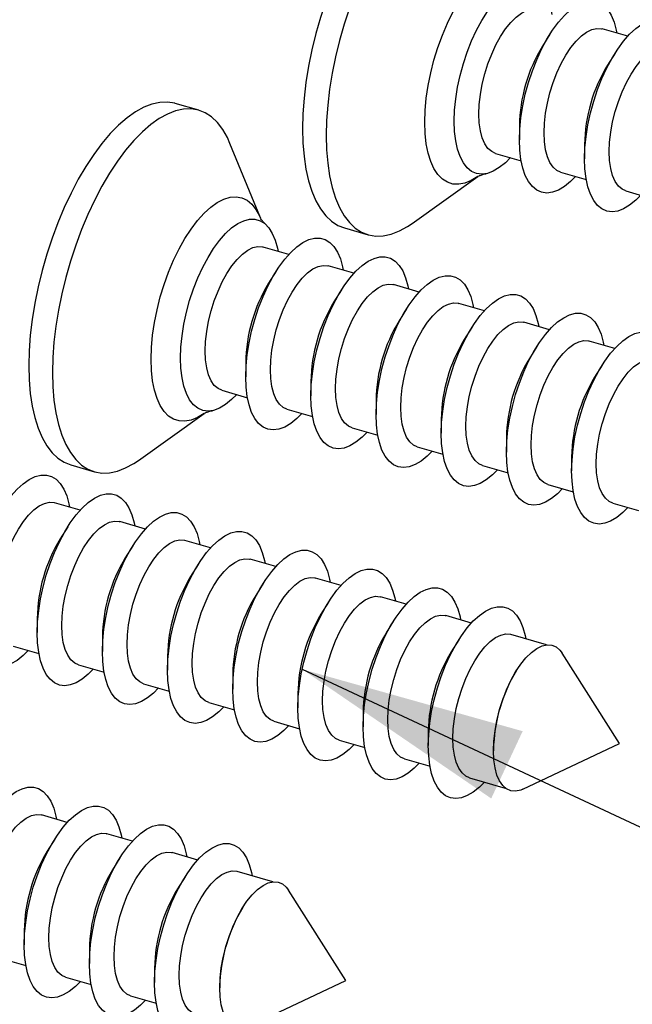
# Model space of a CAD drawing. Units: millimetres. Extents: x 43 to 2073, y 50 to 1352.
# Drawn here: x 1280 to 1325, y 630 to 702 of the extents above; entities that cross this region are included whole.
import ezdxf

# ---------------------------------------------------------------- set-up
doc = ezdxf.new("R2010")
doc.units = ezdxf.units.MM
doc.header["$LTSCALE"] = 5
doc.linetypes.add('SLD-Solid', pattern=[0])
doc.dimstyles.new('SLDDIMSTYLE0', dxfattribs={"dimtxt": 0.18, "dimasz": 16.51, "dimexe": 0, "dimexo": 0.0625, "dimgap": 0, "dimtad": 0, "dimtih": 1, "dimtoh": 1, "dimdec": 0, "dimrnd": 1e-09, "dimzin": 0, "dimdsep": 46, "dimtxsty": 'Standard', "dimsah": 1, "dimcen": 0.09, "dimadec": 0, "dimazin": 0, "dimtfac": 16.51, "dimtdec": 0, "dimtofl": 0, "dimtmove": 0, "dimatfit": 3, "dimfxl": 0, "dimfrac": 2, "dimtolj": 1, "dimtzin": 0, "dimarcsym": 0})

msp = doc.modelspace()

# ---------------------------------------------------------------- linework, layer by layer
at = {"color": 7, "linetype": 'SLD-Solid', "lineweight": 25}
for p, q in [((1319.083, 701.29), (1318.529, 700.411)), ((1324.763, 701.137), (1322.889, 701.678)), ((1323.846, 699.915), (1323.292, 699.036)), ((1293.422, 695.729), (1291.69, 696.229)), ((1316.852, 694.602), (1316.852, 693.563)), ((1297.931, 687.855), (1295.701, 693.312)), ((1321.616, 693.227), (1321.616, 692.188)), ((1315.103, 692.581), (1316.977, 692.04)), ((1319.866, 691.206), (1321.74, 690.665)), ((1309.012, 687.46), (1313.807, 690.889)), ((1324.629, 689.831), (1326.503, 689.29)), ((1304.063, 687.129), (1305.795, 686.629)), ((1300, 685.192), (1298.126, 685.733)), ((1299.083, 683.97), (1298.529, 683.09)), ((1304.763, 683.817), (1302.889, 684.358)), ((1303.846, 682.595), (1303.292, 681.715)), ((1309.526, 682.442), (1307.652, 682.983)), ((1314.289, 681.067), (1312.415, 681.608)), ((1308.609, 681.22), (1308.056, 680.34)), ((1319.052, 679.692), (1317.178, 680.233)), ((1313.373, 679.845), (1312.819, 678.965)), ((1323.816, 678.317), (1321.941, 678.858)), ((1318.136, 678.47), (1317.582, 677.59)), ((1296.852, 677.281), (1296.852, 676.242)), ((1322.899, 677.095), (1322.345, 676.215)), ((1301.616, 675.906), (1301.616, 674.867)), ((1295.103, 675.26), (1296.977, 674.719)), ((1306.379, 674.531), (1306.379, 673.492)), ((1299.866, 673.885), (1301.74, 673.344)), ((1289.012, 670.139), (1293.807, 673.568)), ((1311.142, 673.156), (1311.142, 672.117)), ((1304.629, 672.51), (1306.503, 671.969)), ((1315.905, 671.781), (1315.905, 670.742)), ((1309.392, 671.135), (1311.266, 670.594)), ((1320.668, 670.406), (1320.668, 669.367)), ((1284.063, 669.808), (1285.795, 669.308)), ((1314.155, 669.76), (1316.029, 669.219)), ((1318.918, 668.385), (1320.792, 667.844)), ((1284.763, 666.496), (1282.889, 667.037)), ((1323.682, 667.01), (1325.556, 666.469)), ((1283.846, 665.274), (1283.292, 664.395)), ((1289.526, 665.121), (1287.652, 665.662)), ((1288.609, 663.899), (1288.056, 663.02)), ((1294.289, 663.746), (1292.415, 664.287)), ((1299.052, 662.371), (1297.178, 662.912)), ((1293.373, 662.524), (1292.819, 661.645)), ((1303.816, 660.996), (1301.941, 661.537)), ((1298.136, 661.149), (1297.582, 660.27)), ((1308.579, 659.621), (1306.705, 660.162)), ((1302.899, 659.774), (1302.345, 658.895)), ((1281.616, 658.586), (1281.616, 657.547)), ((1313.342, 658.246), (1311.468, 658.787)), ((1307.662, 658.399), (1307.108, 657.52)), ((1286.379, 657.211), (1286.379, 656.172)), ((1318.838, 656.66), (1316.231, 657.412)), ((1279.866, 656.565), (1281.74, 656.024)), ((1312.425, 657.024), (1311.871, 656.145)), ((1291.142, 655.836), (1291.142, 654.797)), ((1324.168, 649.448), (1319.98, 656.037)), ((1284.629, 655.19), (1286.503, 654.649)), ((1295.905, 654.461), (1295.905, 653.422)), ((1316.66, 654.81), (1316.634, 654.77)), ((1289.392, 653.815), (1291.266, 653.274)), ((1300.668, 653.086), (1300.668, 652.047)), ((1294.155, 652.44), (1296.029, 651.899)), ((1305.431, 651.711), (1305.431, 650.672)), ((1298.918, 651.065), (1300.792, 650.524)), ((1310.194, 650.336), (1310.194, 649.297)), ((1303.682, 649.69), (1305.556, 649.149)), ((1317.113, 646.106), (1324.168, 649.448)), ((1314.957, 648.961), (1314.957, 648.913)), ((1308.445, 648.315), (1310.319, 647.774)), ((1313.208, 646.94), (1315.815, 646.187)), ((1283.816, 643.676), (1281.941, 644.217)), ((1288.579, 642.301), (1286.705, 642.842)), ((1282.899, 642.454), (1282.345, 641.574)), ((1293.342, 640.926), (1291.468, 641.467)), ((1287.662, 641.079), (1287.108, 640.199)), ((1298.838, 639.339), (1296.231, 640.092)), ((1292.425, 639.704), (1291.871, 638.824)), ((1304.168, 632.128), (1299.98, 638.716)), ((1296.66, 637.49), (1296.634, 637.449)), ((1280.668, 635.765), (1280.668, 634.726)), ((1285.431, 634.39), (1285.431, 633.351)), ((1278.918, 633.744), (1280.792, 633.203)), ((1290.194, 633.015), (1290.194, 631.976)), ((1283.682, 632.369), (1285.556, 631.828)), ((1297.113, 628.785), (1304.168, 632.128)), ((1294.957, 631.64), (1294.957, 631.592)), ((1288.445, 630.994), (1290.319, 630.453))]:
    msp.add_line(p, q, dxfattribs=at)
at = {"color": 7, "linetype": 'SLD-Solid', "lineweight": 25, "flags": 128}
for points in [[(1311.69, 713.55), (1311.664, 713.557), (1311.135, 713.647), (1310.579, 713.629), (1310.001, 713.504), (1309.407, 713.274), (1308.8, 712.939), (1308.185, 712.502), (1307.568, 711.968), (1306.954, 711.34), (1306.347, 710.624), (1305.752, 709.825), (1305.175, 708.949), (1304.619, 708.004), (1304.089, 706.997), (1303.59, 705.937), (1303.126, 704.832), (1302.699, 703.69), (1302.315, 702.522), (1301.975, 701.336), (1301.683, 700.142), (1301.44, 698.949), (1301.249, 697.768), (1301.112, 696.607), (1301.029, 695.477), (1301.002, 694.385), (1301.029, 693.342), (1301.112, 692.355), (1301.249, 691.432), (1301.44, 690.581), (1301.683, 689.808), (1301.975, 689.121), (1302.315, 688.523), (1302.699, 688.021), (1303.126, 687.618), (1303.59, 687.317), (1304.063, 687.129)], [(1315.701, 710.633), (1315.511, 711.058), (1315.171, 711.656), (1314.786, 712.158), (1314.36, 712.561), (1313.895, 712.862), (1313.396, 713.057), (1312.867, 713.147), (1312.311, 713.129), (1311.733, 713.004), (1311.139, 712.774), (1310.532, 712.439), (1309.917, 712.002), (1309.3, 711.468), (1308.686, 710.84), (1308.079, 710.124), (1307.484, 709.325), (1306.907, 708.449), (1306.351, 707.504), (1305.821, 706.497), (1305.322, 705.437), (1304.858, 704.332), (1304.431, 703.19), (1304.047, 702.022), (1303.707, 700.836), (1303.415, 699.642), (1303.172, 698.449), (1302.982, 697.268), (1302.844, 696.107), (1302.761, 694.977), (1302.734, 693.885), (1302.761, 692.842), (1302.844, 691.855), (1302.982, 690.932), (1303.172, 690.081), (1303.415, 689.308), (1303.707, 688.621), (1304.047, 688.023), (1304.431, 687.521), (1304.858, 687.118), (1305.322, 686.817), (1305.821, 686.621), (1306.351, 686.532), (1306.907, 686.55), (1307.484, 686.675), (1308.079, 686.905), (1308.686, 687.24), (1309.012, 687.46)], [(1312.089, 694.938), (1312.117, 695.733), (1312.199, 696.564), (1312.334, 697.418), (1312.521, 698.282), (1312.756, 699.142), (1313.035, 699.987), (1313.356, 700.802), (1313.712, 701.577), (1314.098, 702.298), (1314.509, 702.955), (1314.939, 703.539), (1315.38, 704.039), (1315.826, 704.449), (1316.27, 704.763), (1316.706, 704.975), (1317.127, 705.083), (1317.527, 705.084), (1317.899, 704.979), (1318.238, 704.77), (1318.538, 704.459), (1318.796, 704.051), (1319.007, 703.553), (1319.169, 702.972), (1319.215, 702.739)], [(1316.852, 693.563), (1316.88, 694.358), (1316.962, 695.189), (1317.097, 696.043), (1317.284, 696.907), (1317.519, 697.767), (1317.798, 698.612), (1318.119, 699.427), (1318.475, 700.202), (1318.862, 700.923), (1319.273, 701.58), (1319.702, 702.164), (1320.143, 702.664), (1320.589, 703.074), (1321.033, 703.388), (1321.469, 703.6), (1321.89, 703.708), (1322.29, 703.709), (1322.662, 703.604), (1323.001, 703.395), (1323.302, 703.084), (1323.559, 702.676), (1323.771, 702.178), (1323.932, 701.597), (1323.978, 701.364)], [(1313.889, 695.457), (1313.917, 696.153), (1314, 696.883), (1314.135, 697.631), (1314.322, 698.384), (1314.555, 699.124), (1314.83, 699.839), (1315.141, 700.512), (1315.482, 701.13), (1315.847, 701.681), (1316.226, 702.153), (1316.614, 702.537), (1317.002, 702.825), (1317.382, 703.011), (1317.746, 703.091), (1318.087, 703.064), (1318.126, 703.053)], [(1321.616, 692.188), (1321.643, 692.983), (1321.725, 693.814), (1321.86, 694.668), (1322.047, 695.532), (1322.282, 696.392), (1322.562, 697.237), (1322.882, 698.052), (1323.238, 698.827), (1323.625, 699.548), (1324.036, 700.205), (1324.465, 700.789), (1324.906, 701.289), (1325.352, 701.699), (1325.797, 702.013), (1326.233, 702.225), (1326.653, 702.333), (1327.053, 702.334), (1327.425, 702.229), (1327.764, 702.02), (1328.065, 701.709), (1328.323, 701.301), (1328.534, 700.803), (1328.695, 700.222), (1328.741, 699.989)], [(1318.652, 694.082), (1318.68, 694.778), (1318.763, 695.508), (1318.899, 696.256), (1319.085, 697.009), (1319.318, 697.749), (1319.593, 698.464), (1319.904, 699.137), (1320.245, 699.755), (1320.61, 700.306), (1320.99, 700.778), (1321.377, 701.162), (1321.765, 701.45), (1322.145, 701.636), (1322.509, 701.716), (1322.851, 701.689), (1322.889, 701.678)], [(1323.416, 692.707), (1323.443, 693.403), (1323.526, 694.133), (1323.662, 694.881), (1323.848, 695.634), (1324.081, 696.374), (1324.356, 697.089), (1324.667, 697.762), (1325.009, 698.38), (1325.373, 698.931), (1325.753, 699.403), (1326.141, 699.787), (1326.528, 700.075), (1326.908, 700.261), (1327.273, 700.341), (1327.614, 700.314), (1327.652, 700.303)], [(1291.69, 696.229), (1291.664, 696.237), (1291.135, 696.326), (1290.579, 696.309), (1290.001, 696.184), (1289.407, 695.953), (1288.8, 695.618), (1288.185, 695.182), (1287.568, 694.648), (1286.954, 694.02), (1286.347, 693.303), (1285.752, 692.504), (1285.175, 691.628), (1284.619, 690.684), (1284.089, 689.677), (1283.59, 688.617), (1283.126, 687.511), (1282.699, 686.37), (1282.315, 685.201), (1281.975, 684.015), (1281.683, 682.821), (1281.44, 681.629), (1281.249, 680.447), (1281.112, 679.287), (1281.029, 678.156), (1281.002, 677.065), (1281.029, 676.022), (1281.112, 675.034), (1281.249, 674.112), (1281.44, 673.261), (1281.683, 672.488), (1281.975, 671.8), (1282.315, 671.203), (1282.699, 670.701), (1283.126, 670.297), (1283.59, 669.997), (1284.063, 669.808)], [(1295.701, 693.312), (1295.511, 693.738), (1295.171, 694.335), (1294.786, 694.837), (1294.36, 695.24), (1293.895, 695.541), (1293.396, 695.737), (1292.867, 695.826), (1292.311, 695.809), (1291.733, 695.684), (1291.139, 695.453), (1290.532, 695.118), (1289.917, 694.682), (1289.3, 694.148), (1288.686, 693.52), (1288.079, 692.803), (1287.484, 692.004), (1286.907, 691.128), (1286.351, 690.184), (1285.821, 689.177), (1285.322, 688.117), (1284.858, 687.011), (1284.431, 685.87), (1284.047, 684.701), (1283.707, 683.515), (1283.415, 682.321), (1283.172, 681.129), (1282.982, 679.947), (1282.844, 678.787), (1282.761, 677.656), (1282.734, 676.565), (1282.761, 675.522), (1282.844, 674.534), (1282.982, 673.612), (1283.172, 672.761), (1283.415, 671.988), (1283.707, 671.3), (1284.047, 670.703), (1284.431, 670.201), (1284.858, 669.797), (1285.322, 669.497), (1285.821, 669.301), (1286.351, 669.212), (1286.907, 669.229), (1287.484, 669.354), (1288.079, 669.585), (1288.686, 669.92), (1289.012, 670.139)], [(1315.103, 692.581), (1314.83, 692.705), (1314.555, 692.943), (1314.322, 693.28), (1314.135, 693.71), (1314, 694.223), (1313.917, 694.81), (1313.889, 695.457)], [(1316.192, 692.267), (1315.826, 691.898), (1315.38, 691.535), (1314.939, 691.272), (1314.509, 691.112), (1314.098, 691.057), (1313.712, 691.109), (1313.356, 691.266), (1313.035, 691.527), (1312.756, 691.887), (1312.521, 692.341), (1312.334, 692.881), (1312.199, 693.501), (1312.117, 694.19), (1312.089, 694.938)], [(1319.866, 691.206), (1319.593, 691.33), (1319.318, 691.568), (1319.085, 691.905), (1318.899, 692.335), (1318.763, 692.848), (1318.68, 693.435), (1318.652, 694.082)], [(1320.955, 690.892), (1320.589, 690.523), (1320.143, 690.16), (1319.702, 689.897), (1319.273, 689.737), (1318.862, 689.682), (1318.475, 689.734), (1318.119, 689.891), (1317.798, 690.152), (1317.519, 690.512), (1317.284, 690.966), (1317.097, 691.506), (1316.962, 692.126), (1316.88, 692.815), (1316.852, 693.563)], [(1324.629, 689.831), (1324.356, 689.955), (1324.081, 690.193), (1323.848, 690.53), (1323.662, 690.96), (1323.526, 691.473), (1323.443, 692.06), (1323.416, 692.707)], [(1325.718, 689.517), (1325.352, 689.148), (1324.906, 688.785), (1324.465, 688.522), (1324.036, 688.362), (1323.625, 688.307), (1323.238, 688.359), (1322.882, 688.516), (1322.562, 688.777), (1322.282, 689.137), (1322.047, 689.591), (1321.86, 690.131), (1321.725, 690.751), (1321.643, 691.44), (1321.616, 692.188)], [(1292.089, 677.617), (1292.117, 678.412), (1292.199, 679.243), (1292.334, 680.097), (1292.521, 680.961), (1292.756, 681.822), (1293.035, 682.666), (1293.356, 683.482), (1293.712, 684.256), (1294.098, 684.978), (1294.509, 685.635), (1294.939, 686.218), (1295.38, 686.719), (1295.826, 687.129), (1296.27, 687.442), (1296.706, 687.655), (1297.127, 687.762), (1297.527, 687.764), (1297.899, 687.659), (1298.238, 687.449), (1298.538, 687.138), (1298.796, 686.731), (1299.007, 686.233), (1299.169, 685.651), (1299.215, 685.418)], [(1296.852, 676.242), (1296.88, 677.037), (1296.962, 677.868), (1297.097, 678.722), (1297.284, 679.586), (1297.519, 680.447), (1297.798, 681.291), (1298.119, 682.107), (1298.475, 682.881), (1298.862, 683.603), (1299.273, 684.26), (1299.702, 684.843), (1300.143, 685.344), (1300.589, 685.754), (1301.033, 686.067), (1301.469, 686.28), (1301.89, 686.387), (1302.29, 686.389), (1302.662, 686.284), (1303.001, 686.074), (1303.302, 685.763), (1303.559, 685.356), (1303.771, 684.858), (1303.932, 684.276), (1303.978, 684.043)], [(1293.889, 678.137), (1293.917, 678.832), (1294, 679.562), (1294.135, 680.311), (1294.322, 681.063), (1294.555, 681.804), (1294.83, 682.518), (1295.141, 683.191), (1295.482, 683.81), (1295.847, 684.36), (1296.226, 684.833), (1296.614, 685.216), (1297.002, 685.504), (1297.382, 685.69), (1297.746, 685.77), (1298.087, 685.743), (1298.126, 685.733)], [(1301.616, 674.867), (1301.643, 675.662), (1301.725, 676.493), (1301.86, 677.347), (1302.047, 678.211), (1302.282, 679.072), (1302.562, 679.916), (1302.882, 680.732), (1303.238, 681.506), (1303.625, 682.228), (1304.036, 682.885), (1304.465, 683.468), (1304.906, 683.969), (1305.352, 684.379), (1305.797, 684.692), (1306.233, 684.905), (1306.653, 685.012), (1307.053, 685.014), (1307.425, 684.909), (1307.764, 684.699), (1308.065, 684.388), (1308.323, 683.981), (1308.534, 683.483), (1308.695, 682.901), (1308.741, 682.668)], [(1298.652, 676.762), (1298.68, 677.457), (1298.763, 678.187), (1298.899, 678.936), (1299.085, 679.688), (1299.318, 680.429), (1299.593, 681.143), (1299.904, 681.816), (1300.245, 682.435), (1300.61, 682.985), (1300.99, 683.458), (1301.377, 683.841), (1301.765, 684.129), (1302.145, 684.315), (1302.509, 684.395), (1302.851, 684.368), (1302.889, 684.358)], [(1306.379, 673.492), (1306.406, 674.287), (1306.488, 675.118), (1306.623, 675.972), (1306.81, 676.836), (1307.045, 677.697), (1307.325, 678.541), (1307.645, 679.357), (1308.001, 680.131), (1308.388, 680.853), (1308.799, 681.51), (1309.228, 682.093), (1309.669, 682.594), (1310.115, 683.004), (1310.56, 683.317), (1310.996, 683.53), (1311.417, 683.637), (1311.816, 683.639), (1312.188, 683.534), (1312.527, 683.324), (1312.828, 683.013), (1313.086, 682.606), (1313.297, 682.108), (1313.458, 681.526), (1313.504, 681.293)], [(1303.416, 675.387), (1303.443, 676.082), (1303.526, 676.812), (1303.662, 677.561), (1303.848, 678.313), (1304.081, 679.054), (1304.356, 679.768), (1304.667, 680.441), (1305.009, 681.06), (1305.373, 681.61), (1305.753, 682.083), (1306.141, 682.466), (1306.528, 682.754), (1306.908, 682.94), (1307.273, 683.02), (1307.614, 682.993), (1307.652, 682.983)], [(1308.179, 674.012), (1308.206, 674.707), (1308.289, 675.437), (1308.425, 676.186), (1308.611, 676.938), (1308.844, 677.679), (1309.119, 678.393), (1309.43, 679.066), (1309.772, 679.685), (1310.136, 680.235), (1310.516, 680.708), (1310.904, 681.091), (1311.291, 681.379), (1311.671, 681.565), (1312.036, 681.645), (1312.377, 681.618), (1312.415, 681.608)], [(1311.142, 672.117), (1311.169, 672.912), (1311.251, 673.743), (1311.387, 674.597), (1311.573, 675.461), (1311.808, 676.322), (1312.088, 677.166), (1312.408, 677.982), (1312.764, 678.756), (1313.151, 679.478), (1313.562, 680.135), (1313.991, 680.718), (1314.432, 681.219), (1314.878, 681.629), (1315.323, 681.942), (1315.759, 682.155), (1316.18, 682.262), (1316.579, 682.264), (1316.951, 682.159), (1317.29, 681.949), (1317.591, 681.638), (1317.849, 681.231), (1318.06, 680.733), (1318.221, 680.151), (1318.267, 679.918)], [(1315.905, 670.742), (1315.932, 671.537), (1316.014, 672.368), (1316.15, 673.222), (1316.336, 674.086), (1316.571, 674.947), (1316.851, 675.791), (1317.171, 676.607), (1317.528, 677.381), (1317.914, 678.103), (1318.325, 678.76), (1318.754, 679.343), (1319.195, 679.844), (1319.642, 680.254), (1320.086, 680.567), (1320.522, 680.78), (1320.943, 680.887), (1321.342, 680.889), (1321.714, 680.784), (1322.053, 680.574), (1322.354, 680.263), (1322.612, 679.856), (1322.823, 679.358), (1322.984, 678.776), (1323.031, 678.543)], [(1312.942, 672.637), (1312.97, 673.332), (1313.052, 674.062), (1313.188, 674.811), (1313.374, 675.563), (1313.607, 676.304), (1313.882, 677.018), (1314.194, 677.691), (1314.535, 678.31), (1314.899, 678.86), (1315.279, 679.333), (1315.667, 679.716), (1316.055, 680.004), (1316.435, 680.19), (1316.799, 680.27), (1317.14, 680.243), (1317.178, 680.233)], [(1320.668, 669.367), (1320.696, 670.162), (1320.778, 670.993), (1320.913, 671.847), (1321.099, 672.711), (1321.334, 673.572), (1321.614, 674.416), (1321.935, 675.232), (1322.291, 676.006), (1322.677, 676.728), (1323.088, 677.385), (1323.518, 677.968), (1323.959, 678.469), (1324.405, 678.879), (1324.849, 679.192), (1325.285, 679.405), (1325.706, 679.512), (1326.106, 679.514), (1326.478, 679.409), (1326.817, 679.199), (1327.117, 678.888), (1327.375, 678.481), (1327.586, 677.983), (1327.747, 677.401), (1327.794, 677.168)], [(1317.705, 671.262), (1317.733, 671.957), (1317.815, 672.687), (1317.951, 673.436), (1318.138, 674.188), (1318.371, 674.929), (1318.645, 675.643), (1318.957, 676.316), (1319.298, 676.935), (1319.662, 677.485), (1320.042, 677.958), (1320.43, 678.341), (1320.818, 678.629), (1321.198, 678.815), (1321.562, 678.895), (1321.903, 678.868), (1321.941, 678.858)], [(1295.103, 675.26), (1294.83, 675.384), (1294.555, 675.622), (1294.322, 675.96), (1294.135, 676.389), (1294, 676.903), (1293.917, 677.489), (1293.889, 678.137)], [(1296.192, 674.946), (1295.826, 674.577), (1295.38, 674.215), (1294.939, 673.951), (1294.509, 673.791), (1294.098, 673.737), (1293.712, 673.788), (1293.356, 673.946), (1293.035, 674.206), (1292.756, 674.566), (1292.521, 675.02), (1292.334, 675.561), (1292.199, 676.18), (1292.117, 676.869), (1292.089, 677.617)], [(1322.468, 669.887), (1322.496, 670.582), (1322.578, 671.312), (1322.714, 672.061), (1322.901, 672.813), (1323.134, 673.554), (1323.409, 674.268), (1323.72, 674.941), (1324.061, 675.56), (1324.425, 676.11), (1324.805, 676.583), (1325.193, 676.966), (1325.581, 677.254), (1325.961, 677.44), (1326.325, 677.52), (1326.666, 677.493), (1326.705, 677.483)], [(1299.866, 673.885), (1299.593, 674.009), (1299.318, 674.247), (1299.085, 674.585), (1298.899, 675.014), (1298.763, 675.528), (1298.68, 676.114), (1298.652, 676.762)], [(1300.955, 673.571), (1300.589, 673.202), (1300.143, 672.84), (1299.702, 672.576), (1299.273, 672.416), (1298.862, 672.362), (1298.475, 672.413), (1298.119, 672.571), (1297.798, 672.831), (1297.519, 673.191), (1297.284, 673.645), (1297.097, 674.186), (1296.962, 674.805), (1296.88, 675.494), (1296.852, 676.242)], [(1304.629, 672.51), (1304.356, 672.634), (1304.081, 672.872), (1303.848, 673.21), (1303.662, 673.639), (1303.526, 674.153), (1303.443, 674.739), (1303.416, 675.387)], [(1305.718, 672.196), (1305.352, 671.827), (1304.906, 671.465), (1304.465, 671.201), (1304.036, 671.041), (1303.625, 670.987), (1303.238, 671.038), (1302.882, 671.196), (1302.562, 671.456), (1302.282, 671.816), (1302.047, 672.27), (1301.86, 672.811), (1301.725, 673.43), (1301.643, 674.119), (1301.616, 674.867)], [(1309.392, 671.135), (1309.119, 671.259), (1308.844, 671.497), (1308.611, 671.835), (1308.425, 672.264), (1308.289, 672.778), (1308.206, 673.364), (1308.179, 674.012)], [(1310.481, 670.821), (1310.115, 670.452), (1309.669, 670.09), (1309.228, 669.826), (1308.799, 669.666), (1308.388, 669.612), (1308.001, 669.663), (1307.645, 669.821), (1307.325, 670.081), (1307.045, 670.441), (1306.81, 670.895), (1306.623, 671.436), (1306.488, 672.055), (1306.406, 672.744), (1306.379, 673.492)], [(1314.155, 669.76), (1313.882, 669.884), (1313.607, 670.122), (1313.374, 670.46), (1313.188, 670.889), (1313.052, 671.403), (1312.97, 671.989), (1312.942, 672.637)], [(1315.244, 669.446), (1314.878, 669.077), (1314.432, 668.715), (1313.991, 668.451), (1313.562, 668.291), (1313.151, 668.237), (1312.764, 668.288), (1312.408, 668.446), (1312.088, 668.706), (1311.808, 669.066), (1311.573, 669.52), (1311.387, 670.061), (1311.251, 670.68), (1311.169, 671.369), (1311.142, 672.117)], [(1318.918, 668.385), (1318.645, 668.509), (1318.371, 668.747), (1318.138, 669.085), (1317.951, 669.514), (1317.815, 670.028), (1317.733, 670.614), (1317.705, 671.262)], [(1320.007, 668.071), (1319.642, 667.702), (1319.195, 667.34), (1318.754, 667.076), (1318.325, 666.916), (1317.914, 666.862), (1317.528, 666.913), (1317.171, 667.071), (1316.851, 667.331), (1316.571, 667.691), (1316.336, 668.145), (1316.15, 668.686), (1316.014, 669.305), (1315.932, 669.994), (1315.905, 670.742)], [(1324.771, 666.696), (1324.405, 666.327), (1323.959, 665.965), (1323.518, 665.701), (1323.088, 665.541), (1322.677, 665.487), (1322.291, 665.538), (1321.935, 665.696), (1321.614, 665.956), (1321.334, 666.316), (1321.099, 666.77), (1320.913, 667.311), (1320.778, 667.93), (1320.696, 668.619), (1320.668, 669.367)], [(1323.682, 667.01), (1323.409, 667.134), (1323.134, 667.372), (1322.901, 667.71), (1322.714, 668.139), (1322.578, 668.653), (1322.496, 669.239), (1322.468, 669.887)], [(1276.852, 658.922), (1276.88, 659.717), (1276.962, 660.548), (1277.097, 661.402), (1277.284, 662.266), (1277.519, 663.126), (1277.798, 663.971), (1278.119, 664.786), (1278.475, 665.561), (1278.862, 666.282), (1279.273, 666.939), (1279.702, 667.523), (1280.143, 668.023), (1280.589, 668.433), (1281.033, 668.747), (1281.469, 668.959), (1281.89, 669.067), (1282.29, 669.068), (1282.662, 668.963), (1283.001, 668.754), (1283.302, 668.443), (1283.559, 668.035), (1283.771, 667.537), (1283.932, 666.956), (1283.978, 666.723)], [(1281.616, 657.547), (1281.643, 658.342), (1281.725, 659.173), (1281.86, 660.027), (1282.047, 660.891), (1282.282, 661.751), (1282.562, 662.596), (1282.882, 663.411), (1283.238, 664.186), (1283.625, 664.907), (1284.036, 665.564), (1284.465, 666.148), (1284.906, 666.648), (1285.352, 667.058), (1285.797, 667.372), (1286.233, 667.584), (1286.653, 667.692), (1287.053, 667.693), (1287.425, 667.588), (1287.764, 667.379), (1288.065, 667.068), (1288.323, 666.66), (1288.534, 666.162), (1288.695, 665.581), (1288.741, 665.348)], [(1278.652, 659.441), (1278.68, 660.137), (1278.763, 660.867), (1278.899, 661.615), (1279.085, 662.368), (1279.318, 663.108), (1279.593, 663.823), (1279.904, 664.496), (1280.245, 665.114), (1280.61, 665.665), (1280.99, 666.137), (1281.377, 666.521), (1281.765, 666.809), (1282.145, 666.995), (1282.509, 667.075), (1282.851, 667.048), (1282.889, 667.037)], [(1286.379, 656.172), (1286.406, 656.967), (1286.488, 657.798), (1286.623, 658.652), (1286.81, 659.516), (1287.045, 660.376), (1287.325, 661.221), (1287.645, 662.036), (1288.001, 662.811), (1288.388, 663.532), (1288.799, 664.189), (1289.228, 664.773), (1289.669, 665.273), (1290.115, 665.683), (1290.56, 665.997), (1290.996, 666.209), (1291.417, 666.317), (1291.816, 666.318), (1292.188, 666.213), (1292.527, 666.004), (1292.828, 665.693), (1293.086, 665.285), (1293.297, 664.787), (1293.458, 664.206), (1293.504, 663.973)], [(1283.416, 658.066), (1283.443, 658.762), (1283.526, 659.492), (1283.662, 660.24), (1283.848, 660.993), (1284.081, 661.733), (1284.356, 662.448), (1284.667, 663.121), (1285.009, 663.739), (1285.373, 664.29), (1285.753, 664.762), (1286.141, 665.146), (1286.528, 665.434), (1286.908, 665.62), (1287.273, 665.7), (1287.614, 665.673), (1287.652, 665.662)], [(1288.179, 656.691), (1288.206, 657.387), (1288.289, 658.117), (1288.425, 658.865), (1288.611, 659.618), (1288.844, 660.358), (1289.119, 661.073), (1289.43, 661.746), (1289.772, 662.364), (1290.136, 662.915), (1290.516, 663.387), (1290.904, 663.771), (1291.291, 664.059), (1291.671, 664.245), (1292.036, 664.325), (1292.377, 664.298), (1292.415, 664.287)], [(1291.142, 654.797), (1291.169, 655.592), (1291.251, 656.423), (1291.387, 657.277), (1291.573, 658.141), (1291.808, 659.001), (1292.088, 659.846), (1292.408, 660.661), (1292.764, 661.436), (1293.151, 662.157), (1293.562, 662.814), (1293.991, 663.398), (1294.432, 663.898), (1294.878, 664.308), (1295.323, 664.622), (1295.759, 664.834), (1296.18, 664.942), (1296.579, 664.943), (1296.951, 664.838), (1297.29, 664.629), (1297.591, 664.318), (1297.849, 663.91), (1298.06, 663.412), (1298.221, 662.831), (1298.267, 662.598)], [(1292.942, 655.316), (1292.97, 656.012), (1293.052, 656.742), (1293.188, 657.49), (1293.374, 658.243), (1293.607, 658.983), (1293.882, 659.698), (1294.194, 660.371), (1294.535, 660.989), (1294.899, 661.54), (1295.279, 662.012), (1295.667, 662.396), (1296.055, 662.684), (1296.435, 662.87), (1296.799, 662.95), (1297.14, 662.923), (1297.178, 662.912)], [(1295.905, 653.422), (1295.932, 654.217), (1296.014, 655.048), (1296.15, 655.902), (1296.336, 656.766), (1296.571, 657.626), (1296.851, 658.471), (1297.171, 659.286), (1297.528, 660.061), (1297.914, 660.782), (1298.325, 661.439), (1298.754, 662.023), (1299.195, 662.523), (1299.642, 662.933), (1300.086, 663.247), (1300.522, 663.459), (1300.943, 663.567), (1301.342, 663.568), (1301.714, 663.463), (1302.053, 663.254), (1302.354, 662.943), (1302.612, 662.535), (1302.823, 662.037), (1302.984, 661.456), (1303.031, 661.223)], [(1300.668, 652.047), (1300.696, 652.842), (1300.778, 653.673), (1300.913, 654.527), (1301.099, 655.391), (1301.334, 656.251), (1301.614, 657.096), (1301.935, 657.911), (1302.291, 658.686), (1302.677, 659.407), (1303.088, 660.064), (1303.518, 660.648), (1303.959, 661.148), (1304.405, 661.558), (1304.849, 661.872), (1305.285, 662.084), (1305.706, 662.192), (1306.106, 662.193), (1306.478, 662.088), (1306.817, 661.879), (1307.117, 661.568), (1307.375, 661.16), (1307.586, 660.662), (1307.747, 660.081), (1307.794, 659.848)], [(1297.705, 653.941), (1297.733, 654.637), (1297.815, 655.367), (1297.951, 656.115), (1298.138, 656.868), (1298.371, 657.608), (1298.645, 658.323), (1298.957, 658.996), (1299.298, 659.614), (1299.662, 660.165), (1300.042, 660.637), (1300.43, 661.021), (1300.818, 661.309), (1301.198, 661.495), (1301.562, 661.575), (1301.903, 661.548), (1301.941, 661.537)], [(1305.431, 650.672), (1305.459, 651.467), (1305.541, 652.298), (1305.676, 653.152), (1305.863, 654.016), (1306.098, 654.876), (1306.377, 655.721), (1306.698, 656.536), (1307.054, 657.311), (1307.44, 658.032), (1307.851, 658.689), (1308.281, 659.273), (1308.722, 659.773), (1309.168, 660.183), (1309.612, 660.497), (1310.048, 660.709), (1310.469, 660.817), (1310.869, 660.818), (1311.241, 660.713), (1311.58, 660.504), (1311.88, 660.193), (1312.138, 659.785), (1312.349, 659.287), (1312.511, 658.706), (1312.557, 658.473)], [(1302.468, 652.566), (1302.496, 653.262), (1302.578, 653.992), (1302.714, 654.74), (1302.901, 655.493), (1303.134, 656.233), (1303.409, 656.948), (1303.72, 657.621), (1304.061, 658.239), (1304.425, 658.79), (1304.805, 659.262), (1305.193, 659.646), (1305.581, 659.934), (1305.961, 660.12), (1306.325, 660.2), (1306.666, 660.173), (1306.705, 660.162)], [(1310.194, 649.297), (1310.222, 650.092), (1310.304, 650.923), (1310.439, 651.777), (1310.626, 652.641), (1310.861, 653.501), (1311.14, 654.346), (1311.461, 655.161), (1311.817, 655.936), (1312.204, 656.657), (1312.615, 657.314), (1313.044, 657.898), (1313.485, 658.398), (1313.931, 658.808), (1314.375, 659.122), (1314.811, 659.334), (1315.232, 659.442), (1315.632, 659.443), (1316.004, 659.338), (1316.343, 659.129), (1316.644, 658.818), (1316.901, 658.41), (1317.113, 657.912), (1317.274, 657.331), (1317.32, 657.098)], [(1280.955, 656.251), (1280.589, 655.882), (1280.143, 655.519), (1279.702, 655.256), (1279.273, 655.096), (1278.862, 655.041), (1278.475, 655.093), (1278.119, 655.25), (1277.798, 655.511), (1277.519, 655.871), (1277.284, 656.325), (1277.097, 656.865), (1276.962, 657.485), (1276.88, 658.174), (1276.852, 658.922)], [(1307.231, 651.191), (1307.259, 651.887), (1307.342, 652.617), (1307.477, 653.365), (1307.664, 654.118), (1307.897, 654.858), (1308.172, 655.573), (1308.483, 656.246), (1308.824, 656.864), (1309.188, 657.415), (1309.568, 657.887), (1309.956, 658.271), (1310.344, 658.559), (1310.724, 658.745), (1311.088, 658.825), (1311.429, 658.798), (1311.468, 658.787)], [(1284.629, 655.19), (1284.356, 655.314), (1284.081, 655.552), (1283.848, 655.889), (1283.662, 656.319), (1283.526, 656.832), (1283.443, 657.418), (1283.416, 658.066)], [(1285.718, 654.876), (1285.352, 654.507), (1284.906, 654.144), (1284.465, 653.881), (1284.036, 653.721), (1283.625, 653.666), (1283.238, 653.718), (1282.882, 653.875), (1282.562, 654.136), (1282.282, 654.496), (1282.047, 654.95), (1281.86, 655.49), (1281.725, 656.11), (1281.643, 656.799), (1281.616, 657.547)], [(1311.994, 649.816), (1312.022, 650.512), (1312.105, 651.242), (1312.241, 651.99), (1312.427, 652.743), (1312.66, 653.483), (1312.935, 654.198), (1313.246, 654.871), (1313.587, 655.489), (1313.952, 656.04), (1314.332, 656.512), (1314.719, 656.896), (1315.107, 657.184), (1315.487, 657.37), (1315.851, 657.45), (1316.193, 657.423), (1316.231, 657.412)], [(1289.392, 653.815), (1289.119, 653.939), (1288.844, 654.177), (1288.611, 654.514), (1288.425, 654.944), (1288.289, 655.457), (1288.206, 656.043), (1288.179, 656.691)], [(1314.957, 648.913), (1314.986, 649.619), (1315.07, 650.36), (1315.208, 651.12), (1315.397, 651.884), (1315.633, 652.636), (1315.912, 653.361), (1316.228, 654.045), (1316.575, 654.672), (1316.945, 655.231), (1317.33, 655.711), (1317.724, 656.101), (1318.118, 656.393), (1318.504, 656.582), (1318.873, 656.663), (1319.22, 656.635), (1319.536, 656.499), (1319.815, 656.257), (1319.98, 656.037)], [(1290.481, 653.501), (1290.115, 653.132), (1289.669, 652.769), (1289.228, 652.506), (1288.799, 652.346), (1288.388, 652.291), (1288.001, 652.343), (1287.645, 652.5), (1287.325, 652.761), (1287.045, 653.121), (1286.81, 653.575), (1286.623, 654.115), (1286.488, 654.735), (1286.406, 655.424), (1286.379, 656.172)], [(1294.155, 652.44), (1293.882, 652.564), (1293.607, 652.802), (1293.374, 653.139), (1293.188, 653.569), (1293.052, 654.082), (1292.97, 654.668), (1292.942, 655.316)], [(1295.244, 652.126), (1294.878, 651.757), (1294.432, 651.394), (1293.991, 651.131), (1293.562, 650.971), (1293.151, 650.916), (1292.764, 650.968), (1292.408, 651.125), (1292.088, 651.386), (1291.808, 651.746), (1291.573, 652.2), (1291.387, 652.74), (1291.251, 653.36), (1291.169, 654.049), (1291.142, 654.797)], [(1298.918, 651.065), (1298.645, 651.189), (1298.371, 651.427), (1298.138, 651.764), (1297.951, 652.194), (1297.815, 652.707), (1297.733, 653.293), (1297.705, 653.941)], [(1300.007, 650.751), (1299.642, 650.382), (1299.195, 650.019), (1298.754, 649.756), (1298.325, 649.596), (1297.914, 649.541), (1297.528, 649.593), (1297.171, 649.75), (1296.851, 650.011), (1296.571, 650.371), (1296.336, 650.825), (1296.15, 651.365), (1296.014, 651.985), (1295.932, 652.674), (1295.905, 653.422)], [(1303.682, 649.69), (1303.409, 649.814), (1303.134, 650.052), (1302.901, 650.389), (1302.714, 650.819), (1302.578, 651.332), (1302.496, 651.918), (1302.468, 652.566)], [(1304.771, 649.376), (1304.405, 649.007), (1303.959, 648.644), (1303.518, 648.381), (1303.088, 648.221), (1302.677, 648.166), (1302.291, 648.218), (1301.935, 648.375), (1301.614, 648.636), (1301.334, 648.996), (1301.099, 649.45), (1300.913, 649.99), (1300.778, 650.61), (1300.696, 651.299), (1300.668, 652.047)], [(1309.534, 648.001), (1309.168, 647.632), (1308.722, 647.269), (1308.281, 647.006), (1307.851, 646.846), (1307.44, 646.791), (1307.054, 646.843), (1306.698, 647), (1306.377, 647.261), (1306.098, 647.621), (1305.863, 648.075), (1305.676, 648.615), (1305.541, 649.235), (1305.459, 649.924), (1305.431, 650.672)], [(1308.445, 648.315), (1308.172, 648.439), (1307.897, 648.677), (1307.664, 649.014), (1307.477, 649.444), (1307.342, 649.957), (1307.259, 650.543), (1307.231, 651.191)], [(1314.297, 646.626), (1313.931, 646.257), (1313.485, 645.894), (1313.044, 645.631), (1312.615, 645.471), (1312.204, 645.416), (1311.817, 645.468), (1311.461, 645.625), (1311.14, 645.886), (1310.861, 646.246), (1310.626, 646.7), (1310.439, 647.24), (1310.304, 647.86), (1310.222, 648.549), (1310.194, 649.297)], [(1313.208, 646.94), (1312.935, 647.064), (1312.66, 647.302), (1312.427, 647.639), (1312.241, 648.069), (1312.105, 648.582), (1312.022, 649.168), (1311.994, 649.816)], [(1317.113, 646.106), (1316.945, 646.036), (1316.575, 645.955), (1316.228, 645.982), (1315.912, 646.118), (1315.633, 646.36), (1315.397, 646.702), (1315.208, 647.139), (1315.07, 647.66), (1314.986, 648.255), (1314.957, 648.913)], [(1275.905, 636.101), (1275.932, 636.896), (1276.014, 637.727), (1276.15, 638.581), (1276.336, 639.445), (1276.571, 640.306), (1276.851, 641.15), (1277.171, 641.966), (1277.528, 642.74), (1277.914, 643.462), (1278.325, 644.119), (1278.754, 644.702), (1279.195, 645.203), (1279.642, 645.613), (1280.086, 645.926), (1280.522, 646.139), (1280.943, 646.246), (1281.342, 646.248), (1281.714, 646.143), (1282.053, 645.933), (1282.354, 645.622), (1282.612, 645.215), (1282.823, 644.717), (1282.984, 644.135), (1283.031, 643.902)], [(1277.705, 636.621), (1277.733, 637.316), (1277.815, 638.046), (1277.951, 638.795), (1278.138, 639.547), (1278.371, 640.288), (1278.645, 641.002), (1278.957, 641.675), (1279.298, 642.294), (1279.662, 642.844), (1280.042, 643.317), (1280.43, 643.7), (1280.818, 643.988), (1281.198, 644.174), (1281.562, 644.254), (1281.903, 644.227), (1281.941, 644.217)], [(1280.668, 634.726), (1280.696, 635.521), (1280.778, 636.352), (1280.913, 637.206), (1281.099, 638.07), (1281.334, 638.931), (1281.614, 639.775), (1281.935, 640.591), (1282.291, 641.365), (1282.677, 642.087), (1283.088, 642.744), (1283.518, 643.327), (1283.959, 643.828), (1284.405, 644.238), (1284.849, 644.551), (1285.285, 644.764), (1285.706, 644.871), (1286.106, 644.873), (1286.478, 644.768), (1286.817, 644.558), (1287.117, 644.247), (1287.375, 643.84), (1287.586, 643.342), (1287.747, 642.76), (1287.794, 642.527)], [(1285.431, 633.351), (1285.459, 634.146), (1285.541, 634.977), (1285.676, 635.831), (1285.863, 636.695), (1286.098, 637.556), (1286.377, 638.4), (1286.698, 639.216), (1287.054, 639.99), (1287.44, 640.712), (1287.851, 641.369), (1288.281, 641.952), (1288.722, 642.453), (1289.168, 642.863), (1289.612, 643.176), (1290.048, 643.389), (1290.469, 643.496), (1290.869, 643.498), (1291.241, 643.393), (1291.58, 643.183), (1291.88, 642.872), (1292.138, 642.465), (1292.349, 641.967), (1292.511, 641.385), (1292.557, 641.152)], [(1282.468, 635.246), (1282.496, 635.941), (1282.578, 636.671), (1282.714, 637.42), (1282.901, 638.172), (1283.134, 638.913), (1283.409, 639.627), (1283.72, 640.3), (1284.061, 640.919), (1284.425, 641.469), (1284.805, 641.942), (1285.193, 642.325), (1285.581, 642.613), (1285.961, 642.799), (1286.325, 642.879), (1286.666, 642.852), (1286.705, 642.842)], [(1290.194, 631.976), (1290.222, 632.771), (1290.304, 633.602), (1290.439, 634.456), (1290.626, 635.32), (1290.861, 636.181), (1291.14, 637.025), (1291.461, 637.841), (1291.817, 638.615), (1292.204, 639.337), (1292.615, 639.994), (1293.044, 640.577), (1293.485, 641.078), (1293.931, 641.488), (1294.375, 641.801), (1294.811, 642.014), (1295.232, 642.121), (1295.632, 642.123), (1296.004, 642.018), (1296.343, 641.808), (1296.644, 641.497), (1296.901, 641.09), (1297.113, 640.592), (1297.274, 640.01), (1297.32, 639.777)], [(1287.231, 633.871), (1287.259, 634.566), (1287.342, 635.296), (1287.477, 636.045), (1287.664, 636.797), (1287.897, 637.538), (1288.172, 638.252), (1288.483, 638.925), (1288.824, 639.544), (1289.188, 640.094), (1289.568, 640.567), (1289.956, 640.95), (1290.344, 641.238), (1290.724, 641.424), (1291.088, 641.504), (1291.429, 641.477), (1291.468, 641.467)], [(1291.994, 632.496), (1292.022, 633.191), (1292.105, 633.921), (1292.241, 634.67), (1292.427, 635.422), (1292.66, 636.163), (1292.935, 636.877), (1293.246, 637.55), (1293.587, 638.169), (1293.952, 638.719), (1294.332, 639.192), (1294.719, 639.575), (1295.107, 639.863), (1295.487, 640.049), (1295.851, 640.129), (1296.193, 640.102), (1296.231, 640.092)], [(1294.957, 631.592), (1294.986, 632.299), (1295.07, 633.039), (1295.208, 633.799), (1295.397, 634.563), (1295.633, 635.315), (1295.912, 636.041), (1296.228, 636.724), (1296.575, 637.352), (1296.945, 637.911), (1297.33, 638.39), (1297.724, 638.78), (1298.118, 639.072), (1298.504, 639.261), (1298.873, 639.342), (1299.22, 639.315), (1299.536, 639.179), (1299.815, 638.937), (1299.98, 638.716)], [(1283.682, 632.369), (1283.409, 632.493), (1283.134, 632.731), (1282.901, 633.069), (1282.714, 633.498), (1282.578, 634.012), (1282.496, 634.598), (1282.468, 635.246)], [(1284.771, 632.055), (1284.405, 631.686), (1283.959, 631.324), (1283.518, 631.06), (1283.088, 630.9), (1282.677, 630.846), (1282.291, 630.897), (1281.935, 631.055), (1281.614, 631.315), (1281.334, 631.675), (1281.099, 632.129), (1280.913, 632.67), (1280.778, 633.289), (1280.696, 633.978), (1280.668, 634.726)], [(1288.445, 630.994), (1288.172, 631.118), (1287.897, 631.356), (1287.664, 631.694), (1287.477, 632.123), (1287.342, 632.637), (1287.259, 633.223), (1287.231, 633.871)], [(1289.534, 630.68), (1289.168, 630.311), (1288.722, 629.949), (1288.281, 629.685), (1287.851, 629.525), (1287.44, 629.471), (1287.054, 629.522), (1286.698, 629.68), (1286.377, 629.94), (1286.098, 630.3), (1285.863, 630.754), (1285.676, 631.295), (1285.541, 631.914), (1285.459, 632.603), (1285.431, 633.351)], [(1294.297, 629.305), (1293.931, 628.936), (1293.485, 628.574), (1293.044, 628.31), (1292.615, 628.15), (1292.204, 628.096), (1291.817, 628.147), (1291.461, 628.305), (1291.14, 628.565), (1290.861, 628.925), (1290.626, 629.379), (1290.439, 629.92), (1290.304, 630.539), (1290.222, 631.228), (1290.194, 631.976)], [(1293.208, 629.619), (1292.935, 629.743), (1292.66, 629.981), (1292.427, 630.319), (1292.241, 630.748), (1292.105, 631.262), (1292.022, 631.848), (1291.994, 632.496)], [(1297.113, 628.785), (1296.945, 628.715), (1296.575, 628.634), (1296.228, 628.662), (1295.912, 628.798), (1295.633, 629.039), (1295.397, 629.382), (1295.208, 629.818), (1295.07, 630.339), (1294.986, 630.935), (1294.957, 631.592)]]:
    msp.add_lwpolyline(points, dxfattribs=at)
at = {"color": 1, "linetype": 'SLD-Solid', "lineweight": 25, "flags": 128}
for points in [[(1309.936, 694.85), (1309.964, 695.711), (1310.046, 696.609), (1310.182, 697.531), (1310.371, 698.466), (1310.609, 699.402), (1310.893, 700.327), (1311.221, 701.228), (1311.586, 702.094), (1311.986, 702.913), (1312.414, 703.675), (1312.865, 704.369), (1313.333, 704.988), (1313.812, 705.522), (1314.296, 705.965), (1314.778, 706.311), (1315.252, 706.555), (1315.713, 706.695), (1316.153, 706.728), (1316.567, 706.654), (1316.951, 706.474), (1317.298, 706.19), (1317.604, 705.807), (1317.866, 705.328), (1317.931, 705.176)], [(1313.807, 690.889), (1313.333, 690.597), (1312.865, 690.404), (1312.414, 690.318), (1311.986, 690.339), (1311.586, 690.466), (1311.221, 690.698), (1310.893, 691.032), (1310.609, 691.464), (1310.371, 691.988), (1310.182, 692.597), (1310.046, 693.283), (1309.964, 694.037), (1309.936, 694.85)], [(1289.936, 677.53), (1289.964, 678.391), (1290.046, 679.288), (1290.182, 680.211), (1290.371, 681.146), (1290.609, 682.082), (1290.893, 683.006), (1291.221, 683.907), (1291.586, 684.773), (1291.986, 685.592), (1292.414, 686.354), (1292.865, 687.049), (1293.333, 687.667), (1293.812, 688.202), (1294.296, 688.644), (1294.778, 688.99), (1295.252, 689.235), (1295.713, 689.374), (1296.153, 689.407), (1296.567, 689.333), (1296.951, 689.153), (1297.298, 688.87), (1297.604, 688.486), (1297.866, 688.007), (1297.931, 687.855)], [(1293.807, 673.568), (1293.333, 673.276), (1292.865, 673.084), (1292.414, 672.998), (1291.986, 673.018), (1291.586, 673.145), (1291.221, 673.377), (1290.893, 673.712), (1290.609, 674.143), (1290.371, 674.667), (1290.182, 675.276), (1290.046, 675.962), (1289.964, 676.717), (1289.936, 677.53)]]:
    msp.add_lwpolyline(points, dxfattribs=at)
at = {"color": 7, "linetype": 'SLD-Solid', "lineweight": 25}
for centre in [(1328.353, 694.428), (1333.117, 693.053), (1308.353, 677.108), (1313.117, 675.733), (1317.88, 674.358), (1322.643, 672.983), (1327.406, 671.608), (1332.169, 670.233), (1293.117, 658.412), (1297.88, 657.037), (1302.643, 655.662), (1307.406, 654.287), (1312.169, 652.912), (1316.932, 651.537), (1321.695, 650.162), (1326.459, 648.787), (1292.169, 635.592), (1296.932, 634.217), (1301.695, 632.842), (1306.459, 631.467)]:
    msp.add_arc(centre, 11.502, 148.66004, 179.13573, dxfattribs=at)
for points, knots in [([(1313.803, 690.885), (1313.801, 690.884), (1313.797, 690.881), (1313.891, 690.935), (1314.096, 691.01), (1314.282, 691.073), (1314.412, 691.089), (1314.415, 691.09)], [0, 0, 0, 0, 0.148209, 0.419838, 0.699581, 0.9938, 1, 1, 1, 1]), ([(1298.345, 687.362), (1298.317, 687.386), (1298.195, 687.49), (1298.066, 687.654), (1297.959, 687.804), (1297.923, 687.875), (1297.927, 687.865), (1297.928, 687.863)], [0, 0, 0, 0, 0.084571, 0.379186, 0.652289, 0.912185, 1, 1, 1, 1]), ([(1293.803, 673.565), (1293.801, 673.564), (1293.797, 673.561), (1293.891, 673.614), (1294.096, 673.689), (1294.282, 673.753), (1294.412, 673.769), (1294.415, 673.769)], [0, 0, 0, 0, 0.148209, 0.419838, 0.699581, 0.9938, 1, 1, 1, 1])]:
    msp.add_open_spline(points, degree=3, knots=knots, dxfattribs=at)

# ---------------------------------------------------------------- leaders
at = {"color": 7, "linetype": 'Continuous', "lineweight": 0}
msp.add_leader([(1300.981, 654.867), (1457.332, 581.871)], dimstyle='SLDDIMSTYLE0', dxfattribs=at)

doc.saveas('drawing.dxf')
